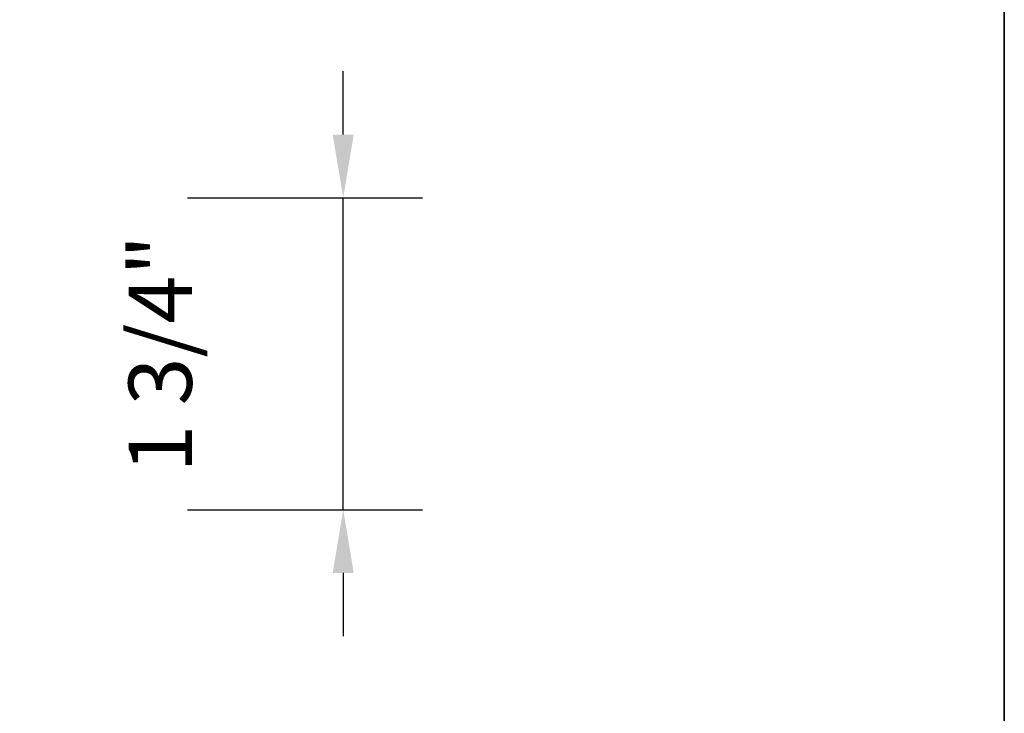
# Model space of a CAD drawing. Extents: x 3371 to 3639, y 900 to 1035.
# Drawn here: x 3449 to 3455, y 943 to 947 of the extents above; entities that cross this region are included whole.
import ezdxf

# ---------------------------------------------------------------- set-up
doc = ezdxf.new("R2010")
doc.units = 0
doc.header["$LTSCALE"] = 250
doc.header["$MEASUREMENT"] = 0
doc.header["$PDMODE"] = 3
doc.header["$PDSIZE"] = -2
doc.layers.get('DEFPOINTS').update_dxf_attribs({"color": 2, "linetype": 'CONTINUOUS'})
doc.layers.add('8', color=7, linetype='CONTINUOUS', lineweight=35)
doc.layers.add('Dimensions', color=2, linetype='CONTINUOUS', lineweight=25)
doc.styles.add('ROMANS', font='romans')
doc.dimstyles.new('LWDEC$0', dxfattribs={"dimscale": 0.125, "dimtxt": 2.5, "dimasz": 1, "dimexe": 1.25, "dimexo": 3, "dimgap": 2, "dimtad": 1, "dimtoh": 1, "dimdec": 4, "dimzin": 11, "dimdsep": 46, "dimlunit": 5, "dimtxsty": 'ROMANS', "dimcen": 0, "dimdle": 1.5, "dimazin": 0, "dimtfac": 1, "dimtdec": 4, "dimtix": 1, "dimtmove": 0, "dimatfit": 3, "dimfxl": 0, "dimfrac": 2, "dimtzin": 0, "dimarcsym": 0})

# ---------------------------------------------------------------- blocks, each defined once
blk = doc.blocks.new('*D99')
at = {"layer": 'DEFPOINTS', "color": 0}
for p in [(3448.971130958453, 945.5233129415276, -2.569140473124555e-06), (3450.882363897011, 945.5233129415276), (3448.971130958453, 943.7989027042033, -2.569140473124555e-06)]:
    blk.add_point(p, dxfattribs=at)
at = {"layer": 'Dimensions', "color": 0, "linetype": 'ByBlock', "lineweight": -2}
for p, q in [((3450.882363897011, 945.8733129415276), (3450.882363897011, 946.2233129415276)), ((3450.021130958453, 945.5233129415276), (3451.319863897011, 945.5233129415276)), ((3450.882363897011, 943.7989027042033), (3450.882363897011, 945.5233129415276)), ((3450.021130958453, 943.7989027042033), (3451.319863897011, 943.7989027042033)), ((3450.882363897011, 943.4489027042033), (3450.882363897011, 943.0989027042033))]:
    blk.add_line(p, q, dxfattribs=at)
at = {"layer": 'Dimensions', "color": 0}
for points in [[(3450.824030563678, 945.8733129415276), (3450.940697230345, 945.8733129415276), (3450.882363897011, 945.5233129415276)], [(3450.824030563678, 943.4489027042033), (3450.940697230345, 943.4489027042033), (3450.882363897011, 943.7989027042033)]]:
    blk.add_solid(points, dxfattribs=at)
at = {"layer": 'Dimensions', "color": 0, "insert": (3449.915697230344, 944.661107822866), "char_height": 0.35, "attachment_point": 5, "rotation": 90, "style": 'ROMANS'}
blk.add_mtext('1 3/4"', dxfattribs=at)

msp = doc.modelspace()

# ---------------------------------------------------------------- linework, layer by layer
at = {"layer": '8', "linetype": 'Continuous'}
msp.add_lwpolyline([(3431.126969062343, 962.2731149635788), (3454.537931256185, 962.2731149635788), (3454.537931256185, 938.8380858972896), (3431.126969062343, 938.8380858972896)], close=True, dxfattribs=at)

# ---------------------------------------------------------------- dimensions: what is measured, and where the dimension line sits
at = {"layer": 'Dimensions'}
dim = msp.add_linear_dim(base=(3450.882363897011, 945.5233129415276), p1=(3448.971130958453, 943.7989027042033, -2.569140473124555e-06), p2=(3448.971130958453, 945.5233129415276, -2.569140473124555e-06), angle=90, dimstyle='LWDEC$0', override={"dimscale": 0.35, "dimtxt": 1, "dimdec": 4, "dimzin": 1, "dimlunit": 5, "dimpost": '"', "dimtdec": 4, "dimfrac": 2, "dimarcsym": 1}, dxfattribs=at)
dim.commit()
dim.dimension.update_dxf_attribs({"geometry": '*D99', "text_midpoint": (3449.915697230344, 944.661107822866)})

doc.saveas('drawing.dxf')
